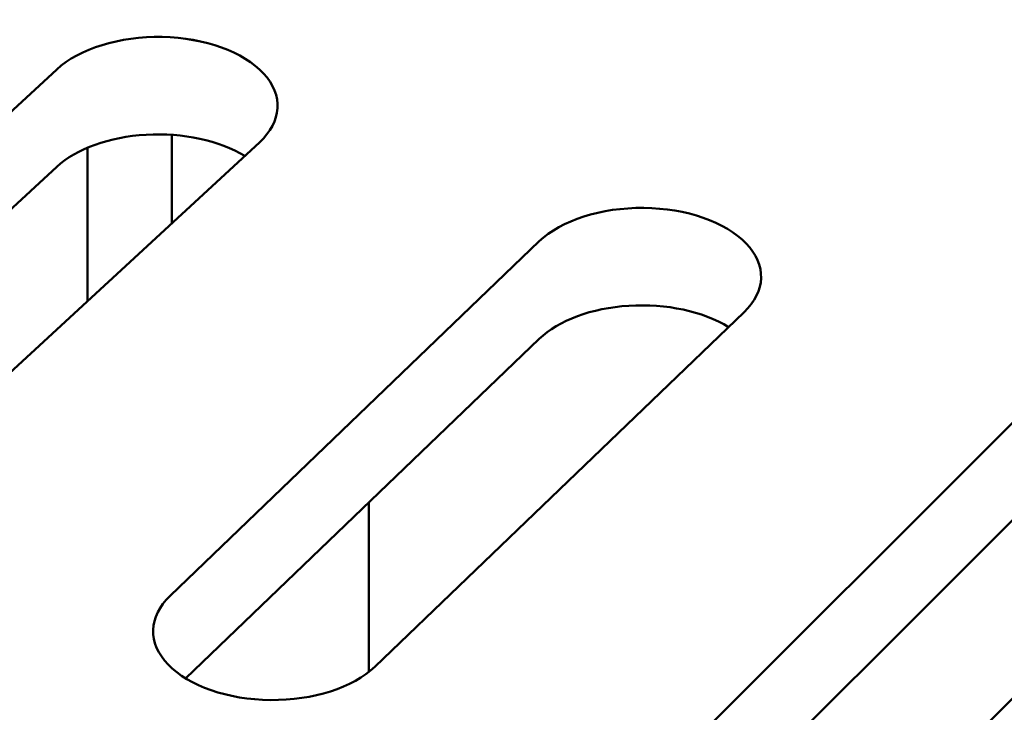
# Model space of a CAD drawing. Units: centimetres. Extents: x -116 to 62, y -44 to 44.
# Drawn here: x -91 to -90, y 9 to 10 of the extents above; entities that cross this region are included whole.
import ezdxf

# ---------------------------------------------------------------- set-up
doc = ezdxf.new("R2010")
doc.units = ezdxf.units.CM
doc.header["$MEASUREMENT"] = 0
doc.layers.add('layer 1', color=7, linetype='Continuous')

msp = doc.modelspace()

# ---------------------------------------------------------------- linework, layer by layer
at = {"layer": 'layer 1', "color": 250, "lineweight": 50}
for points in [[(-115.5029, 22.78629), (-111.17209, 13.12935), (-98.1104, 5.58818), (-81.3841, 3.08778)], [(-115.5029, 22.78629), (-111.17209, 13.12935), (-98.1104, 5.58818), (-81.3841, 3.08778)], [(-115.5029, 22.78629), (-111.17209, 13.12935), (-98.1104, 5.58818), (-81.3841, 3.08778)], [(-115.5029, 22.78629), (-111.17209, 13.12935), (-98.1104, 5.58818), (-81.3841, 3.08778)], [(-115.5029, 22.78629), (-111.17209, 13.12935), (-98.1104, 5.58818), (-81.3841, 3.08778)], [(-115.5029, 22.78629), (-111.17209, 13.12935), (-98.1104, 5.58818), (-81.3841, 3.08778)], [(-115.5029, 22.78629), (-111.17209, 13.12935), (-98.1104, 5.58818), (-81.3841, 3.08778)], [(-115.5029, 22.78629), (-111.17209, 13.12935), (-98.1104, 5.58818), (-81.3841, 3.08778)], [(-115.5029, 22.78629), (-111.17209, 13.12935), (-98.1104, 5.58818), (-81.3841, 3.08778)], [(-115.5029, 22.78629), (-111.17209, 13.12935), (-98.1104, 5.58818), (-81.3841, 3.08778)], [(-115.5029, 22.78629), (-111.17209, 13.12935), (-98.1104, 5.58818), (-81.3841, 3.08778)], [(-115.5029, 22.78629), (-111.17209, 13.12935), (-98.1104, 5.58818), (-81.3841, 3.08778)], [(-115.5029, 22.78629), (-111.17209, 13.12935), (-98.1104, 5.58818), (-81.3841, 3.08778)], [(-115.5029, 22.78629), (-111.17209, 13.12935), (-98.1104, 5.58818), (-81.3841, 3.08778)], [(-115.5029, 22.78629), (-111.17209, 13.12935), (-98.1104, 5.58818), (-81.3841, 3.08778)], [(-115.5029, 22.78629), (-111.17209, 13.12935), (-98.1104, 5.58818), (-81.3841, 3.08778)], [(-115.5029, 22.78629), (-111.17209, 13.12935), (-98.1104, 5.58818), (-81.3841, 3.08778)], [(-115.5029, 22.78629), (-111.17209, 13.12935), (-98.1104, 5.58818), (-81.3841, 3.08778)], [(-115.5029, 22.78629), (-111.17209, 13.12935), (-98.1104, 5.58818), (-81.3841, 3.08778)], [(-115.5029, 22.78629), (-111.17209, 13.12935), (-98.1104, 5.58818), (-81.3841, 3.08778)], [(-115.5029, 22.78629), (-111.17209, 13.12935), (-98.1104, 5.58818), (-81.3841, 3.08778)], [(-115.5029, 22.66381), (-111.17209, 13.00688), (-98.1104, 5.46571), (-81.3841, 2.96531)], [(-115.5029, 22.66381), (-111.17209, 13.00688), (-98.1104, 5.46571), (-81.3841, 2.96531)], [(-115.5029, 22.66381), (-111.17209, 13.00688), (-98.1104, 5.46571), (-81.3841, 2.96531)], [(-115.5029, 22.66381), (-111.17209, 13.00688), (-98.1104, 5.46571), (-81.3841, 2.96531)], [(-115.5029, 22.66381), (-111.17209, 13.00688), (-98.1104, 5.46571), (-81.3841, 2.96531)], [(-115.5029, 22.66381), (-111.17209, 13.00688), (-98.1104, 5.46571), (-81.3841, 2.96531)], [(-115.5029, 22.66381), (-111.17209, 13.00687), (-98.1104, 5.46571), (-81.3841, 2.96531)], [(-115.5029, 22.66381), (-111.17209, 13.00687), (-98.1104, 5.46571), (-81.3841, 2.96531)], [(-115.5029, 22.66381), (-111.17209, 13.00687), (-98.1104, 5.46571), (-81.3841, 2.96531)], [(-115.5029, 22.66381), (-111.17209, 13.00687), (-98.1104, 5.46571), (-81.3841, 2.96531)], [(-115.5029, 22.66381), (-111.17209, 13.00687), (-98.1104, 5.46571), (-81.3841, 2.96531)], [(-115.5029, 22.66381), (-111.17209, 13.00687), (-98.1104, 5.46571), (-81.3841, 2.96531)], [(-115.5029, 22.66381), (-111.17209, 13.00687), (-98.1104, 5.46571), (-81.3841, 2.96531)], [(-115.5029, 22.66381), (-111.17209, 13.00687), (-98.1104, 5.46571), (-81.3841, 2.96531)], [(-115.5029, 22.66381), (-111.17209, 13.00687), (-98.1104, 5.46571), (-81.3841, 2.96531)], [(-115.5029, 22.66381), (-111.17209, 13.00687), (-98.1104, 5.46571), (-81.3841, 2.96531)], [(-115.5029, 22.66381), (-111.17209, 13.00687), (-98.1104, 5.46571), (-81.3841, 2.96531)], [(-115.5029, 22.66381), (-111.17209, 13.00687), (-98.1104, 5.46571), (-81.3841, 2.96531)], [(-115.5029, 22.66381), (-111.17209, 13.00687), (-98.1104, 5.46571), (-81.3841, 2.96531)], [(-115.5029, 22.66381), (-111.17209, 13.00687), (-98.1104, 5.46571), (-81.3841, 2.96531)], [(-115.5029, 22.66381), (-111.17209, 13.00687), (-98.1104, 5.46571), (-81.3841, 2.96531)], [(-115.34378, 22.31828), (-110.91207, 12.94131), (-98.22396, 5.61583), (-81.98258, 3.05718)], [(-115.34378, 22.31828), (-110.91207, 12.94131), (-98.22396, 5.61583), (-81.98258, 3.05718)], [(-115.34378, 22.31828), (-110.91207, 12.94131), (-98.22396, 5.61583), (-81.98258, 3.05718)], [(-115.34378, 22.31828), (-110.91207, 12.94131), (-98.22396, 5.61583), (-81.98258, 3.05718)], [(-115.34378, 22.31828), (-110.91207, 12.94131), (-98.22396, 5.61583), (-81.98258, 3.05718)], [(-115.34378, 22.31828), (-110.91207, 12.94131), (-98.22396, 5.61583), (-81.98258, 3.05718)], [(-115.34378, 22.31828), (-110.91207, 12.94131), (-98.22396, 5.61583), (-81.98258, 3.05718)], [(-115.34378, 22.31828), (-110.91207, 12.94131), (-98.22396, 5.61583), (-81.98258, 3.05718)], [(-115.34378, 22.31828), (-110.91207, 12.94131), (-98.22396, 5.61583), (-81.98258, 3.05718)], [(-115.34378, 22.31828), (-110.91207, 12.94131), (-98.22396, 5.61583), (-81.98258, 3.05718)], [(-115.34378, 22.31828), (-110.91207, 12.94131), (-98.22396, 5.61583), (-81.98258, 3.05718)], [(-115.34378, 22.31828), (-110.91207, 12.94131), (-98.22396, 5.61583), (-81.98258, 3.05718)], [(-115.34378, 22.31828), (-110.91207, 12.94131), (-98.22396, 5.61583), (-81.98258, 3.05718)], [(-115.34378, 22.31828), (-110.91207, 12.94131), (-98.22396, 5.61583), (-81.98258, 3.05718)], [(-115.34378, 22.31828), (-110.91207, 12.94131), (-98.22396, 5.61583), (-81.98258, 3.05718)], [(-115.34378, 22.31828), (-110.91207, 12.94131), (-98.22396, 5.61583), (-81.98258, 3.05718)], [(-115.34378, 22.31828), (-110.91207, 12.94131), (-98.22396, 5.61583), (-81.98258, 3.05718)], [(-115.34378, 22.31828), (-110.91207, 12.94131), (-98.22396, 5.61583), (-81.98258, 3.05718)], [(-115.34378, 22.31827), (-110.91207, 12.94131), (-98.22396, 5.61583), (-81.98258, 3.05718)], [(-115.34378, 22.31827), (-110.91207, 12.94131), (-98.22396, 5.61583), (-81.98258, 3.05718)], [(-115.34378, 22.31827), (-110.91207, 12.94131), (-98.22396, 5.61583), (-81.98258, 3.05718)], [(-115.34378, 21.66508), (-110.91207, 12.28811), (-98.22396, 4.96263), (-81.98258, 2.40398)], [(-115.34378, 21.66508), (-110.91207, 12.28811), (-98.22396, 4.96263), (-81.98258, 2.40398)], [(-115.34378, 21.66508), (-110.91207, 12.28811), (-98.22396, 4.96263), (-81.98258, 2.40398)], [(-115.34378, 21.66508), (-110.91207, 12.28811), (-98.22396, 4.96263), (-81.98258, 2.40398)], [(-115.34378, 21.66508), (-110.91207, 12.28811), (-98.22396, 4.96263), (-81.98258, 2.40398)], [(-115.34378, 21.66508), (-110.91207, 12.28811), (-98.22396, 4.96263), (-81.98258, 2.40398)], [(-115.34378, 21.66508), (-110.91207, 12.28811), (-98.22396, 4.96263), (-81.98258, 2.40398)], [(-115.34378, 21.66508), (-110.91207, 12.28811), (-98.22396, 4.96263), (-81.98258, 2.40398)], [(-115.34378, 21.66508), (-110.91207, 12.28811), (-98.22396, 4.96263), (-81.98258, 2.40398)], [(-115.34378, 21.66508), (-110.91207, 12.28811), (-98.22396, 4.96263), (-81.98258, 2.40398)], [(-115.34378, 21.66508), (-110.91207, 12.28811), (-98.22396, 4.96263), (-81.98258, 2.40398)], [(-115.34378, 21.66508), (-110.91207, 12.28811), (-98.22396, 4.96263), (-81.98258, 2.40398)], [(-115.34378, 21.66508), (-110.91207, 12.28811), (-98.22396, 4.96263), (-81.98258, 2.40398)], [(-115.34378, 21.66508), (-110.91207, 12.28811), (-98.22396, 4.96263), (-81.98258, 2.40398)], [(-115.34378, 21.66508), (-110.91207, 12.28811), (-98.22396, 4.96263), (-81.98258, 2.40398)], [(-115.34378, 21.66508), (-110.91207, 12.28811), (-98.22396, 4.96263), (-81.98258, 2.40398)], [(-115.34378, 21.66508), (-110.91207, 12.28811), (-98.22396, 4.96263), (-81.98258, 2.40398)], [(-115.34378, 21.66508), (-110.91207, 12.28811), (-98.22396, 4.96263), (-81.98258, 2.40398)], [(-115.34378, 21.66508), (-110.91207, 12.28811), (-98.22396, 4.96263), (-81.98258, 2.40398)], [(-115.34378, 21.66508), (-110.91207, 12.28811), (-98.22396, 4.96263), (-81.98258, 2.40398)], [(-115.34378, 21.66508), (-110.91207, 12.28811), (-98.22396, 4.96263), (-81.98258, 2.40398)], [(-79.11728, 4.5766), (-79.11728, 4.5766), (-90.64673, 11.23313), (-90.64673, 11.23313)], [(-91.08299, 9.77494), (-91.08299, 9.77494), (-91.08299, 9.77493), (-91.08299, 9.77493)], [(-91.69236, 9.29362), (-91.69236, 9.29362), (-91.21543, 9.73428), (-91.21543, 9.73428)], [(-91.21543, 9.73428), (-91.21543, 9.73428), (-91.21543, 9.73428), (-91.21543, 9.73428)], [(-91.21543, 9.73428), (-91.21543, 9.73428), (-91.21543, 9.73428), (-91.21543, 9.73428)], [(-90.95578, 9.72904), (-90.95578, 9.72904), (-90.95578, 9.72904), (-90.95578, 9.72904)], [(-91.10324, 9.65208), (-91.10324, 9.65208), (-91.10324, 9.65208), (-91.10324, 9.65208)], [(-91.07099, 9.65192), (-91.07099, 9.65192), (-91.07099, 9.65192), (-91.07099, 9.65192)], [(-91.07099, 9.65192), (-91.07099, 9.65192), (-91.07099, 9.54088), (-91.07099, 9.54088)], [(-90.96102, 9.64249), (-90.96102, 9.64249), (-91.43794, 9.20183), (-91.43794, 9.20183)], [(-91.17706, 9.63568), (-91.17706, 9.63568), (-91.17706, 9.63568), (-91.17706, 9.63568)], [(-91.17706, 9.63568), (-91.17706, 9.63568), (-91.17706, 9.4429), (-91.17706, 9.4429)], [(-90.96102, 9.64249), (-90.96102, 9.64249), (-90.96102, 9.64249), (-90.96102, 9.64249)], [(-90.96102, 9.64249), (-90.96102, 9.64249), (-90.96102, 9.64249), (-90.96102, 9.64249)], [(-90.9794, 9.62551), (-90.9794, 9.62551), (-90.9794, 9.62551), (-90.9794, 9.62551)], [(-91.67397, 9.18813), (-91.67397, 9.18813), (-91.21543, 9.6118), (-91.21543, 9.6118)], [(-91.21543, 9.6118), (-91.21543, 9.6118), (-91.21543, 9.6118), (-91.21543, 9.6118)], [(-91.21543, 9.6118), (-91.21543, 9.6118), (-91.21543, 9.6118), (-91.21543, 9.6118)], [(-90.47834, 9.56012), (-90.47834, 9.56012), (-90.47834, 9.56012), (-90.47834, 9.56012)], [(-91.07307, 9.07274), (-91.07307, 9.07274), (-90.60953, 9.51814), (-90.60953, 9.51814)], [(-90.60953, 9.51814), (-90.60953, 9.51814), (-90.60953, 9.51814), (-90.60953, 9.51814)], [(-90.60953, 9.51814), (-90.60953, 9.51814), (-90.60953, 9.51814), (-90.60953, 9.51814)], [(-90.34976, 9.51552), (-90.34976, 9.51552), (-90.34976, 9.51552), (-90.34976, 9.51552)], [(-90.49695, 9.43717), (-90.49695, 9.43717), (-90.49695, 9.43717), (-90.49695, 9.43717)], [(-90.35238, 9.42893), (-90.35238, 9.42893), (-90.81592, 8.98353), (-90.81592, 8.98353)], [(-90.35238, 9.42893), (-90.35238, 9.42893), (-90.35238, 9.42893), (-90.35238, 9.42893)], [(-90.35238, 9.42893), (-90.35238, 9.42893), (-90.35238, 9.42893), (-90.35238, 9.42893)], [(-90.37169, 9.41039), (-90.37169, 9.41039), (-90.37169, 9.41039), (-90.37169, 9.41039)], [(-91.05376, 8.96881), (-91.05376, 8.96881), (-90.60953, 9.39566), (-90.60953, 9.39566)], [(-90.60953, 9.39566), (-90.60953, 9.39566), (-90.60953, 9.39566), (-90.60953, 9.39566)], [(-90.60953, 9.39566), (-90.60953, 9.39566), (-90.60953, 9.39566), (-90.60953, 9.39566)], [(-90.44719, 8.85814), (-90.44719, 8.85814), (-89.99719, 9.30814), (-89.99719, 9.30814)], [(-89.73738, 9.22153), (-89.73738, 9.22153), (-90.18738, 8.77153), (-90.18738, 8.77153)], [(-90.82351, 9.19009), (-90.82351, 9.19009), (-90.82351, 9.19009), (-90.82351, 9.19009)], [(-90.82351, 8.97696), (-90.82351, 8.97696), (-90.82351, 9.19009), (-90.82351, 9.19009)], [(-90.42704, 8.75581), (-90.42704, 8.75581), (-89.99719, 9.18566), (-89.99719, 9.18566)], [(-91.07307, 9.07274), (-91.07307, 9.07274), (-91.07307, 9.07274), (-91.07307, 9.07274)], [(-91.07568, 8.98615), (-91.07568, 8.98615), (-91.07568, 8.98615), (-91.07568, 8.98615)], [(-90.81592, 8.98353), (-90.81592, 8.98353), (-90.81592, 8.98353), (-90.81592, 8.98353)], [(-90.94711, 8.94155), (-90.94711, 8.94155), (-90.94711, 8.94155), (-90.94711, 8.94155)]]:
    msp.add_open_spline(points, degree=3, dxfattribs=at)
for points, knots in [([(-90.96102, 9.64249), (-90.93262, 9.66873), (-90.93062, 9.70173), (-90.95578, 9.72904), (-90.95578, 9.72904), (-90.98094, 9.75636), (-91.02943, 9.77386), (-91.08299, 9.77494), (-91.08299, 9.77494), (-91.13655, 9.77602), (-91.18703, 9.76052), (-91.21543, 9.73428)], [0, 0, 0, 0, 0.25, 0.25, 0.25, 0.25, 0.5, 0.5, 0.5, 0.5, 1, 1, 1, 1]), ([(-90.96102, 9.64249), (-90.93262, 9.66873), (-90.93062, 9.70172), (-90.95578, 9.72904), (-90.95578, 9.72904), (-90.98094, 9.75636), (-91.02943, 9.77386), (-91.08299, 9.77494), (-91.08299, 9.77494), (-91.13655, 9.77602), (-91.18703, 9.76052), (-91.21543, 9.73428)], [0, 0, 0, 0, 0.25, 0.25, 0.25, 0.25, 0.5, 0.5, 0.5, 0.5, 1, 1, 1, 1]), ([(-90.96102, 9.64249), (-90.93262, 9.66873), (-90.93062, 9.70172), (-90.95578, 9.72904), (-90.95578, 9.72904), (-90.98094, 9.75636), (-91.02943, 9.77386), (-91.08299, 9.77494), (-91.08299, 9.77494), (-91.13655, 9.77602), (-91.18703, 9.76052), (-91.21543, 9.73428)], [0, 0, 0, 0, 0.25, 0.25, 0.25, 0.25, 0.5, 0.5, 0.5, 0.5, 1, 1, 1, 1]), ([(-90.96102, 9.64249), (-90.93262, 9.66873), (-90.93062, 9.70172), (-90.95578, 9.72904), (-90.95578, 9.72904), (-90.98094, 9.75636), (-91.02943, 9.77386), (-91.08299, 9.77494), (-91.08299, 9.77494), (-91.13655, 9.77602), (-91.18703, 9.76052), (-91.21543, 9.73428)], [0, 0, 0, 0, 0.25, 0.25, 0.25, 0.25, 0.5, 0.5, 0.5, 0.5, 1, 1, 1, 1]), ([(-90.96102, 9.64249), (-90.93262, 9.66873), (-90.93062, 9.70172), (-90.95578, 9.72904), (-90.95578, 9.72904), (-90.98094, 9.75636), (-91.02943, 9.77386), (-91.08299, 9.77494), (-91.08299, 9.77494), (-91.13655, 9.77602), (-91.18703, 9.76052), (-91.21543, 9.73428)], [0, 0, 0, 0, 0.25, 0.25, 0.25, 0.25, 0.5, 0.5, 0.5, 0.5, 1, 1, 1, 1]), ([(-90.96102, 9.64249), (-90.93262, 9.66873), (-90.93062, 9.70172), (-90.95578, 9.72904), (-90.95578, 9.72904), (-90.98094, 9.75636), (-91.02943, 9.77386), (-91.08299, 9.77494), (-91.08299, 9.77494), (-91.13655, 9.77602), (-91.18703, 9.76052), (-91.21543, 9.73428)], [0, 0, 0, 0, 0.25, 0.25, 0.25, 0.25, 0.5, 0.5, 0.5, 0.5, 1, 1, 1, 1]), ([(-90.96102, 9.64249), (-90.93262, 9.66873), (-90.93062, 9.70172), (-90.95578, 9.72904), (-90.95578, 9.72904), (-90.98094, 9.75636), (-91.02943, 9.77386), (-91.08299, 9.77494), (-91.08299, 9.77494), (-91.13655, 9.77601), (-91.18703, 9.76052), (-91.21543, 9.73428)], [0, 0, 0, 0, 0.25, 0.25, 0.25, 0.25, 0.5, 0.5, 0.5, 0.5, 1, 1, 1, 1]), ([(-90.96102, 9.64249), (-90.93262, 9.66873), (-90.93062, 9.70172), (-90.95578, 9.72904), (-90.95578, 9.72904), (-90.98094, 9.75636), (-91.02943, 9.77386), (-91.08299, 9.77494), (-91.08299, 9.77494), (-91.13655, 9.77601), (-91.18703, 9.76052), (-91.21543, 9.73428)], [0, 0, 0, 0, 0.25, 0.25, 0.25, 0.25, 0.5, 0.5, 0.5, 0.5, 1, 1, 1, 1]), ([(-90.96102, 9.64249), (-90.93262, 9.66873), (-90.93062, 9.70172), (-90.95578, 9.72904), (-90.95578, 9.72904), (-90.98094, 9.75636), (-91.02943, 9.77386), (-91.08299, 9.77493), (-91.08299, 9.77493), (-91.13655, 9.77601), (-91.18703, 9.76052), (-91.21543, 9.73428)], [0, 0, 0, 0, 0.25, 0.25, 0.25, 0.25, 0.5, 0.5, 0.5, 0.5, 1, 1, 1, 1]), ([(-90.96102, 9.64249), (-90.93262, 9.66873), (-90.93062, 9.70172), (-90.95578, 9.72904), (-90.95578, 9.72904), (-90.98094, 9.75636), (-91.02943, 9.77385), (-91.08299, 9.77493), (-91.08299, 9.77493), (-91.13655, 9.77601), (-91.18703, 9.76052), (-91.21543, 9.73428)], [0, 0, 0, 0, 0.25, 0.25, 0.25, 0.25, 0.5, 0.5, 0.5, 0.5, 1, 1, 1, 1]), ([(-90.96102, 9.64249), (-90.93262, 9.66873), (-90.93062, 9.70172), (-90.95578, 9.72904), (-90.95578, 9.72904), (-90.98094, 9.75636), (-91.02943, 9.77385), (-91.08299, 9.77493), (-91.08299, 9.77493), (-91.13655, 9.77601), (-91.18703, 9.76052), (-91.21543, 9.73428)], [0, 0, 0, 0, 0.25, 0.25, 0.25, 0.25, 0.5, 0.5, 0.5, 0.5, 1, 1, 1, 1]), ([(-90.96102, 9.64249), (-90.93262, 9.66873), (-90.93062, 9.70172), (-90.95578, 9.72904), (-90.95578, 9.72904), (-90.98094, 9.75636), (-91.02943, 9.77385), (-91.08299, 9.77493), (-91.08299, 9.77493), (-91.13655, 9.77601), (-91.18703, 9.76052), (-91.21543, 9.73428)], [0, 0, 0, 0, 0.25, 0.25, 0.25, 0.25, 0.5, 0.5, 0.5, 0.5, 1, 1, 1, 1]), ([(-90.96102, 9.64249), (-90.93262, 9.66873), (-90.93062, 9.70172), (-90.95578, 9.72904), (-90.95578, 9.72904), (-90.98094, 9.75636), (-91.02943, 9.77385), (-91.08299, 9.77493), (-91.08299, 9.77493), (-91.13655, 9.77601), (-91.18703, 9.76052), (-91.21543, 9.73428)], [0, 0, 0, 0, 0.25, 0.25, 0.25, 0.25, 0.5, 0.5, 0.5, 0.5, 1, 1, 1, 1]), ([(-90.96102, 9.64249), (-90.93262, 9.66873), (-90.93062, 9.70172), (-90.95578, 9.72904), (-90.95578, 9.72904), (-90.98094, 9.75636), (-91.02943, 9.77385), (-91.08299, 9.77493), (-91.08299, 9.77493), (-91.13655, 9.77601), (-91.18703, 9.76052), (-91.21543, 9.73428)], [0, 0, 0, 0, 0.25, 0.25, 0.25, 0.25, 0.5, 0.5, 0.5, 0.5, 1, 1, 1, 1]), ([(-90.96102, 9.64249), (-90.93262, 9.66873), (-90.93062, 9.70172), (-90.95578, 9.72904), (-90.95578, 9.72904), (-90.98094, 9.75636), (-91.02943, 9.77385), (-91.08299, 9.77493), (-91.08299, 9.77493), (-91.13655, 9.77601), (-91.18703, 9.76052), (-91.21543, 9.73428)], [0, 0, 0, 0, 0.25, 0.25, 0.25, 0.25, 0.5, 0.5, 0.5, 0.5, 1, 1, 1, 1]), ([(-90.96102, 9.64249), (-90.93262, 9.66873), (-90.93062, 9.70172), (-90.95578, 9.72904), (-90.95578, 9.72904), (-90.98094, 9.75636), (-91.02943, 9.77385), (-91.08299, 9.77493), (-91.08299, 9.77493), (-91.13655, 9.77601), (-91.18703, 9.76052), (-91.21543, 9.73428)], [0, 0, 0, 0, 0.25, 0.25, 0.25, 0.25, 0.5, 0.5, 0.5, 0.5, 1, 1, 1, 1]), ([(-90.96102, 9.64249), (-90.93262, 9.66873), (-90.93062, 9.70172), (-90.95578, 9.72904), (-90.95578, 9.72904), (-90.98094, 9.75636), (-91.02943, 9.77385), (-91.08299, 9.77493), (-91.08299, 9.77493), (-91.13655, 9.77601), (-91.18703, 9.76052), (-91.21543, 9.73428)], [0, 0, 0, 0, 0.25, 0.25, 0.25, 0.25, 0.5, 0.5, 0.5, 0.5, 1, 1, 1, 1]), ([(-90.96102, 9.64249), (-90.93262, 9.66873), (-90.93062, 9.70172), (-90.95578, 9.72904), (-90.95578, 9.72904), (-90.98094, 9.75636), (-91.02943, 9.77385), (-91.08299, 9.77493), (-91.08299, 9.77493), (-91.13655, 9.77601), (-91.18703, 9.76052), (-91.21543, 9.73428)], [0, 0, 0, 0, 0.25, 0.25, 0.25, 0.25, 0.5, 0.5, 0.5, 0.5, 1, 1, 1, 1]), ([(-90.96102, 9.64249), (-90.93262, 9.66873), (-90.93062, 9.70172), (-90.95578, 9.72904), (-90.95578, 9.72904), (-90.98094, 9.75636), (-91.02943, 9.77385), (-91.08299, 9.77493), (-91.08299, 9.77493), (-91.13655, 9.77601), (-91.18703, 9.76051), (-91.21543, 9.73428)], [0, 0, 0, 0, 0.25, 0.25, 0.25, 0.25, 0.5, 0.5, 0.5, 0.5, 1, 1, 1, 1]), ([(-90.96102, 9.64249), (-90.93262, 9.66873), (-90.93062, 9.70172), (-90.95578, 9.72904), (-90.95578, 9.72904), (-90.98094, 9.75636), (-91.02943, 9.77385), (-91.08299, 9.77493), (-91.08299, 9.77493), (-91.13655, 9.77601), (-91.18703, 9.76051), (-91.21543, 9.73428)], [0, 0, 0, 0, 0.25, 0.25, 0.25, 0.25, 0.5, 0.5, 0.5, 0.5, 1, 1, 1, 1]), ([(-90.96102, 9.64249), (-90.93262, 9.66873), (-90.93062, 9.70172), (-90.95578, 9.72904), (-90.95578, 9.72904), (-90.98094, 9.75636), (-91.02943, 9.77385), (-91.08299, 9.77493), (-91.08299, 9.77493), (-91.13655, 9.77601), (-91.18703, 9.76051), (-91.21543, 9.73428)], [0, 0, 0, 0, 0.25, 0.25, 0.25, 0.25, 0.5, 0.5, 0.5, 0.5, 1, 1, 1, 1]), ([(-90.9794, 9.62551), (-91.01134, 9.64495), (-91.05706, 9.65476), (-91.10324, 9.65208), (-91.10324, 9.65208), (-91.14941, 9.6494), (-91.19084, 9.63453), (-91.21543, 9.6118)], [0, 0, 0, 0, 0.3333333, 0.3333333, 0.3333333, 0.3333333, 1, 1, 1, 1]), ([(-90.9794, 9.62551), (-91.01134, 9.64495), (-91.05706, 9.65476), (-91.10324, 9.65208), (-91.10324, 9.65208), (-91.14941, 9.6494), (-91.19084, 9.63453), (-91.21543, 9.6118)], [0, 0, 0, 0, 0.3333333, 0.3333333, 0.3333333, 0.3333333, 1, 1, 1, 1]), ([(-90.9794, 9.62551), (-91.01134, 9.64495), (-91.05706, 9.65476), (-91.10324, 9.65208), (-91.10324, 9.65208), (-91.14941, 9.6494), (-91.19084, 9.63453), (-91.21543, 9.6118)], [0, 0, 0, 0, 0.3333333, 0.3333333, 0.3333333, 0.3333333, 1, 1, 1, 1]), ([(-90.9794, 9.62551), (-91.01134, 9.64495), (-91.05706, 9.65476), (-91.10324, 9.65208), (-91.10324, 9.65208), (-91.14941, 9.6494), (-91.19084, 9.63453), (-91.21543, 9.6118)], [0, 0, 0, 0, 0.3333333, 0.3333333, 0.3333333, 0.3333333, 1, 1, 1, 1]), ([(-90.9794, 9.62551), (-91.01134, 9.64495), (-91.05706, 9.65476), (-91.10324, 9.65208), (-91.10324, 9.65208), (-91.14941, 9.6494), (-91.19084, 9.63453), (-91.21543, 9.6118)], [0, 0, 0, 0, 0.3333333, 0.3333333, 0.3333333, 0.3333333, 1, 1, 1, 1]), ([(-90.9794, 9.62551), (-91.01134, 9.64495), (-91.05706, 9.65476), (-91.10324, 9.65208), (-91.10324, 9.65208), (-91.14941, 9.6494), (-91.19084, 9.63453), (-91.21543, 9.6118)], [0, 0, 0, 0, 0.3333333, 0.3333333, 0.3333333, 0.3333333, 1, 1, 1, 1]), ([(-90.9794, 9.62551), (-91.01134, 9.64495), (-91.05706, 9.65476), (-91.10324, 9.65208), (-91.10324, 9.65208), (-91.14941, 9.6494), (-91.19084, 9.63453), (-91.21543, 9.6118)], [0, 0, 0, 0, 0.3333333, 0.3333333, 0.3333333, 0.3333333, 1, 1, 1, 1]), ([(-90.9794, 9.62551), (-91.01134, 9.64495), (-91.05706, 9.65476), (-91.10324, 9.65208), (-91.10324, 9.65208), (-91.14941, 9.6494), (-91.19084, 9.63453), (-91.21543, 9.6118)], [0, 0, 0, 0, 0.3333333, 0.3333333, 0.3333333, 0.3333333, 1, 1, 1, 1]), ([(-90.9794, 9.62551), (-91.01134, 9.64495), (-91.05706, 9.65476), (-91.10324, 9.65208), (-91.10324, 9.65208), (-91.14941, 9.6494), (-91.19084, 9.63453), (-91.21543, 9.6118)], [0, 0, 0, 0, 0.3333333, 0.3333333, 0.3333333, 0.3333333, 1, 1, 1, 1]), ([(-90.9794, 9.62551), (-91.01134, 9.64495), (-91.05706, 9.65476), (-91.10324, 9.65208), (-91.10324, 9.65208), (-91.14941, 9.6494), (-91.19084, 9.63453), (-91.21543, 9.6118)], [0, 0, 0, 0, 0.3333333, 0.3333333, 0.3333333, 0.3333333, 1, 1, 1, 1]), ([(-90.9794, 9.62551), (-91.01134, 9.64495), (-91.05706, 9.65476), (-91.10324, 9.65208), (-91.10324, 9.65208), (-91.14941, 9.6494), (-91.19084, 9.63453), (-91.21543, 9.6118)], [0, 0, 0, 0, 0.3333333, 0.3333333, 0.3333333, 0.3333333, 1, 1, 1, 1]), ([(-90.9794, 9.62551), (-91.01134, 9.64495), (-91.05706, 9.65476), (-91.10324, 9.65208), (-91.10324, 9.65208), (-91.14941, 9.6494), (-91.19084, 9.63452), (-91.21543, 9.6118)], [0, 0, 0, 0, 0.3333333, 0.3333333, 0.3333333, 0.3333333, 1, 1, 1, 1]), ([(-90.9794, 9.62551), (-91.01134, 9.64495), (-91.05706, 9.65476), (-91.10324, 9.65208), (-91.10324, 9.65208), (-91.14941, 9.6494), (-91.19084, 9.63452), (-91.21543, 9.6118)], [0, 0, 0, 0, 0.3333333, 0.3333333, 0.3333333, 0.3333333, 1, 1, 1, 1]), ([(-90.9794, 9.62551), (-91.01134, 9.64495), (-91.05706, 9.65476), (-91.10324, 9.65208), (-91.10324, 9.65208), (-91.14941, 9.6494), (-91.19084, 9.63452), (-91.21543, 9.6118)], [0, 0, 0, 0, 0.3333333, 0.3333333, 0.3333333, 0.3333333, 1, 1, 1, 1]), ([(-90.9794, 9.62551), (-91.01134, 9.64495), (-91.05706, 9.65476), (-91.10324, 9.65208), (-91.10324, 9.65208), (-91.14941, 9.6494), (-91.19084, 9.63452), (-91.21543, 9.6118)], [0, 0, 0, 0, 0.3333333, 0.3333333, 0.3333333, 0.3333333, 1, 1, 1, 1]), ([(-90.9794, 9.62551), (-91.01134, 9.64495), (-91.05706, 9.65476), (-91.10324, 9.65208), (-91.10324, 9.65208), (-91.14941, 9.6494), (-91.19084, 9.63452), (-91.21543, 9.6118)], [0, 0, 0, 0, 0.3333333, 0.3333333, 0.3333333, 0.3333333, 1, 1, 1, 1]), ([(-90.9794, 9.62551), (-91.01134, 9.64495), (-91.05706, 9.65476), (-91.10324, 9.65208), (-91.10324, 9.65208), (-91.14941, 9.6494), (-91.19084, 9.63452), (-91.21543, 9.6118)], [0, 0, 0, 0, 0.3333333, 0.3333333, 0.3333333, 0.3333333, 1, 1, 1, 1]), ([(-90.9794, 9.62551), (-91.01134, 9.64495), (-91.05706, 9.65476), (-91.10324, 9.65208), (-91.10324, 9.65208), (-91.14941, 9.64939), (-91.19084, 9.63452), (-91.21543, 9.6118)], [0, 0, 0, 0, 0.3333333, 0.3333333, 0.3333333, 0.3333333, 1, 1, 1, 1]), ([(-90.9794, 9.62551), (-91.01134, 9.64495), (-91.05706, 9.65476), (-91.10324, 9.65208), (-91.10324, 9.65208), (-91.14941, 9.64939), (-91.19084, 9.63452), (-91.21543, 9.6118)], [0, 0, 0, 0, 0.3333333, 0.3333333, 0.3333333, 0.3333333, 1, 1, 1, 1]), ([(-90.9794, 9.62551), (-91.01134, 9.64495), (-91.05706, 9.65476), (-91.10324, 9.65208), (-91.10324, 9.65208), (-91.14941, 9.64939), (-91.19084, 9.63452), (-91.21543, 9.6118)], [0, 0, 0, 0, 0.3333333, 0.3333333, 0.3333333, 0.3333333, 1, 1, 1, 1]), ([(-90.9794, 9.62551), (-91.01134, 9.64495), (-91.05706, 9.65476), (-91.10324, 9.65208), (-91.10324, 9.65208), (-91.14941, 9.64939), (-91.19084, 9.63452), (-91.21543, 9.6118)], [0, 0, 0, 0, 0.3333333, 0.3333333, 0.3333333, 0.3333333, 1, 1, 1, 1]), ([(-90.35238, 9.42893), (-90.32478, 9.45545), (-90.32378, 9.48846), (-90.34976, 9.51552), (-90.34976, 9.51552), (-90.37574, 9.54258), (-90.42476, 9.55958), (-90.47834, 9.56012), (-90.47834, 9.56012), (-90.53192, 9.56066), (-90.58193, 9.54466), (-90.60953, 9.51814)], [0, 0, 0, 0, 0.25, 0.25, 0.25, 0.25, 0.5, 0.5, 0.5, 0.5, 1, 1, 1, 1]), ([(-90.35238, 9.42893), (-90.32478, 9.45545), (-90.32378, 9.48846), (-90.34976, 9.51552), (-90.34976, 9.51552), (-90.37574, 9.54258), (-90.42476, 9.55958), (-90.47834, 9.56012), (-90.47834, 9.56012), (-90.53192, 9.56066), (-90.58193, 9.54466), (-90.60953, 9.51814)], [0, 0, 0, 0, 0.25, 0.25, 0.25, 0.25, 0.5, 0.5, 0.5, 0.5, 1, 1, 1, 1]), ([(-90.35238, 9.42893), (-90.32478, 9.45545), (-90.32378, 9.48846), (-90.34976, 9.51552), (-90.34976, 9.51552), (-90.37574, 9.54258), (-90.42476, 9.55958), (-90.47834, 9.56012), (-90.47834, 9.56012), (-90.53192, 9.56066), (-90.58193, 9.54466), (-90.60953, 9.51814)], [0, 0, 0, 0, 0.25, 0.25, 0.25, 0.25, 0.5, 0.5, 0.5, 0.5, 1, 1, 1, 1]), ([(-90.35238, 9.42893), (-90.32478, 9.45545), (-90.32378, 9.48846), (-90.34976, 9.51552), (-90.34976, 9.51552), (-90.37574, 9.54258), (-90.42476, 9.55958), (-90.47834, 9.56012), (-90.47834, 9.56012), (-90.53192, 9.56066), (-90.58193, 9.54466), (-90.60953, 9.51814)], [0, 0, 0, 0, 0.25, 0.25, 0.25, 0.25, 0.5, 0.5, 0.5, 0.5, 1, 1, 1, 1]), ([(-90.35238, 9.42893), (-90.32478, 9.45545), (-90.32378, 9.48846), (-90.34976, 9.51552), (-90.34976, 9.51552), (-90.37574, 9.54258), (-90.42476, 9.55958), (-90.47834, 9.56012), (-90.47834, 9.56012), (-90.53192, 9.56066), (-90.58193, 9.54466), (-90.60953, 9.51814)], [0, 0, 0, 0, 0.25, 0.25, 0.25, 0.25, 0.5, 0.5, 0.5, 0.5, 1, 1, 1, 1]), ([(-90.35238, 9.42893), (-90.32478, 9.45545), (-90.32378, 9.48846), (-90.34976, 9.51552), (-90.34976, 9.51552), (-90.37574, 9.54258), (-90.42476, 9.55958), (-90.47834, 9.56012), (-90.47834, 9.56012), (-90.53192, 9.56066), (-90.58193, 9.54466), (-90.60953, 9.51814)], [0, 0, 0, 0, 0.25, 0.25, 0.25, 0.25, 0.5, 0.5, 0.5, 0.5, 1, 1, 1, 1]), ([(-90.35238, 9.42893), (-90.32478, 9.45545), (-90.32378, 9.48846), (-90.34976, 9.51552), (-90.34976, 9.51552), (-90.37574, 9.54258), (-90.42476, 9.55958), (-90.47834, 9.56012), (-90.47834, 9.56012), (-90.53192, 9.56066), (-90.58193, 9.54466), (-90.60953, 9.51814)], [0, 0, 0, 0, 0.25, 0.25, 0.25, 0.25, 0.5, 0.5, 0.5, 0.5, 1, 1, 1, 1]), ([(-90.35238, 9.42893), (-90.32478, 9.45545), (-90.32378, 9.48846), (-90.34976, 9.51552), (-90.34976, 9.51552), (-90.37574, 9.54258), (-90.42476, 9.55958), (-90.47834, 9.56012), (-90.47834, 9.56012), (-90.53192, 9.56066), (-90.58193, 9.54466), (-90.60953, 9.51814)], [0, 0, 0, 0, 0.25, 0.25, 0.25, 0.25, 0.5, 0.5, 0.5, 0.5, 1, 1, 1, 1]), ([(-90.35238, 9.42893), (-90.32478, 9.45545), (-90.32378, 9.48846), (-90.34976, 9.51552), (-90.34976, 9.51552), (-90.37574, 9.54258), (-90.42476, 9.55958), (-90.47834, 9.56012), (-90.47834, 9.56012), (-90.53192, 9.56066), (-90.58193, 9.54466), (-90.60953, 9.51814)], [0, 0, 0, 0, 0.25, 0.25, 0.25, 0.25, 0.5, 0.5, 0.5, 0.5, 1, 1, 1, 1]), ([(-90.35238, 9.42893), (-90.32478, 9.45545), (-90.32378, 9.48846), (-90.34976, 9.51552), (-90.34976, 9.51552), (-90.37574, 9.54258), (-90.42476, 9.55958), (-90.47834, 9.56012), (-90.47834, 9.56012), (-90.53192, 9.56066), (-90.58193, 9.54466), (-90.60953, 9.51814)], [0, 0, 0, 0, 0.25, 0.25, 0.25, 0.25, 0.5, 0.5, 0.5, 0.5, 1, 1, 1, 1]), ([(-90.35238, 9.42893), (-90.32478, 9.45545), (-90.32378, 9.48846), (-90.34976, 9.51552), (-90.34976, 9.51552), (-90.37574, 9.54258), (-90.42476, 9.55958), (-90.47834, 9.56012), (-90.47834, 9.56012), (-90.53192, 9.56066), (-90.58193, 9.54466), (-90.60953, 9.51814)], [0, 0, 0, 0, 0.25, 0.25, 0.25, 0.25, 0.5, 0.5, 0.5, 0.5, 1, 1, 1, 1]), ([(-90.35238, 9.42893), (-90.32478, 9.45545), (-90.32378, 9.48846), (-90.34976, 9.51552), (-90.34976, 9.51552), (-90.37574, 9.54258), (-90.42476, 9.55958), (-90.47834, 9.56012), (-90.47834, 9.56012), (-90.53192, 9.56066), (-90.58193, 9.54466), (-90.60953, 9.51814)], [0, 0, 0, 0, 0.25, 0.25, 0.25, 0.25, 0.5, 0.5, 0.5, 0.5, 1, 1, 1, 1]), ([(-90.35238, 9.42893), (-90.32478, 9.45545), (-90.32378, 9.48846), (-90.34976, 9.51552), (-90.34976, 9.51552), (-90.37574, 9.54258), (-90.42476, 9.55958), (-90.47834, 9.56012), (-90.47834, 9.56012), (-90.53192, 9.56066), (-90.58193, 9.54466), (-90.60953, 9.51814)], [0, 0, 0, 0, 0.25, 0.25, 0.25, 0.25, 0.5, 0.5, 0.5, 0.5, 1, 1, 1, 1]), ([(-90.35238, 9.42893), (-90.32478, 9.45545), (-90.32378, 9.48846), (-90.34976, 9.51552), (-90.34976, 9.51552), (-90.37574, 9.54258), (-90.42476, 9.55958), (-90.47834, 9.56012), (-90.47834, 9.56012), (-90.53192, 9.56066), (-90.58193, 9.54466), (-90.60953, 9.51814)], [0, 0, 0, 0, 0.25, 0.25, 0.25, 0.25, 0.5, 0.5, 0.5, 0.5, 1, 1, 1, 1]), ([(-90.35238, 9.42893), (-90.32478, 9.45545), (-90.32378, 9.48846), (-90.34976, 9.51552), (-90.34976, 9.51552), (-90.37574, 9.54258), (-90.42476, 9.55958), (-90.47834, 9.56012), (-90.47834, 9.56012), (-90.53192, 9.56066), (-90.58193, 9.54466), (-90.60953, 9.51814)], [0, 0, 0, 0, 0.25, 0.25, 0.25, 0.25, 0.5, 0.5, 0.5, 0.5, 1, 1, 1, 1]), ([(-90.35238, 9.42893), (-90.32478, 9.45545), (-90.32378, 9.48846), (-90.34976, 9.51552), (-90.34976, 9.51552), (-90.37574, 9.54258), (-90.42476, 9.55958), (-90.47834, 9.56012), (-90.47834, 9.56012), (-90.53192, 9.56066), (-90.58193, 9.54466), (-90.60953, 9.51814)], [0, 0, 0, 0, 0.25, 0.25, 0.25, 0.25, 0.5, 0.5, 0.5, 0.5, 1, 1, 1, 1]), ([(-90.35238, 9.42893), (-90.32478, 9.45545), (-90.32378, 9.48846), (-90.34976, 9.51552), (-90.34976, 9.51552), (-90.37574, 9.54258), (-90.42476, 9.55958), (-90.47834, 9.56012), (-90.47834, 9.56012), (-90.53192, 9.56066), (-90.58193, 9.54466), (-90.60953, 9.51814)], [0, 0, 0, 0, 0.25, 0.25, 0.25, 0.25, 0.5, 0.5, 0.5, 0.5, 1, 1, 1, 1]), ([(-90.35238, 9.42893), (-90.32478, 9.45545), (-90.32378, 9.48846), (-90.34976, 9.51552), (-90.34976, 9.51552), (-90.37574, 9.54258), (-90.42476, 9.55958), (-90.47834, 9.56012), (-90.47834, 9.56012), (-90.53192, 9.56066), (-90.58193, 9.54466), (-90.60953, 9.51814)], [0, 0, 0, 0, 0.25, 0.25, 0.25, 0.25, 0.5, 0.5, 0.5, 0.5, 1, 1, 1, 1]), ([(-90.35238, 9.42893), (-90.32478, 9.45545), (-90.32378, 9.48846), (-90.34976, 9.51552), (-90.34976, 9.51552), (-90.37574, 9.54258), (-90.42476, 9.55958), (-90.47834, 9.56012), (-90.47834, 9.56012), (-90.53192, 9.56066), (-90.58193, 9.54466), (-90.60953, 9.51814)], [0, 0, 0, 0, 0.25, 0.25, 0.25, 0.25, 0.5, 0.5, 0.5, 0.5, 1, 1, 1, 1]), ([(-90.35238, 9.42893), (-90.32478, 9.45545), (-90.32378, 9.48846), (-90.34976, 9.51552), (-90.34976, 9.51552), (-90.37574, 9.54258), (-90.42476, 9.55958), (-90.47834, 9.56012), (-90.47834, 9.56012), (-90.53192, 9.56066), (-90.58193, 9.54466), (-90.60953, 9.51814)], [0, 0, 0, 0, 0.25, 0.25, 0.25, 0.25, 0.5, 0.5, 0.5, 0.5, 1, 1, 1, 1]), ([(-90.35238, 9.42893), (-90.32478, 9.45545), (-90.32378, 9.48846), (-90.34976, 9.51552), (-90.34976, 9.51552), (-90.37574, 9.54258), (-90.42476, 9.55958), (-90.47834, 9.56012), (-90.47834, 9.56012), (-90.53192, 9.56066), (-90.58193, 9.54466), (-90.60953, 9.51814)], [0, 0, 0, 0, 0.25, 0.25, 0.25, 0.25, 0.5, 0.5, 0.5, 0.5, 1, 1, 1, 1]), ([(-90.37169, 9.41039), (-90.40387, 9.43015), (-90.45024, 9.44006), (-90.49695, 9.43717), (-90.49695, 9.43717), (-90.54367, 9.43428), (-90.58533, 9.41891), (-90.60953, 9.39566)], [0, 0, 0, 0, 0.3333333, 0.3333333, 0.3333333, 0.3333333, 1, 1, 1, 1]), ([(-90.37169, 9.41039), (-90.40387, 9.43015), (-90.45024, 9.44006), (-90.49695, 9.43717), (-90.49695, 9.43717), (-90.54367, 9.43428), (-90.58533, 9.41891), (-90.60953, 9.39566)], [0, 0, 0, 0, 0.3333333, 0.3333333, 0.3333333, 0.3333333, 1, 1, 1, 1]), ([(-90.37169, 9.41039), (-90.40387, 9.43015), (-90.45024, 9.44006), (-90.49695, 9.43717), (-90.49695, 9.43717), (-90.54367, 9.43428), (-90.58533, 9.41891), (-90.60953, 9.39566)], [0, 0, 0, 0, 0.3333333, 0.3333333, 0.3333333, 0.3333333, 1, 1, 1, 1]), ([(-90.37169, 9.41039), (-90.40387, 9.43015), (-90.45024, 9.44006), (-90.49695, 9.43717), (-90.49695, 9.43717), (-90.54367, 9.43428), (-90.58533, 9.41891), (-90.60953, 9.39566)], [0, 0, 0, 0, 0.3333333, 0.3333333, 0.3333333, 0.3333333, 1, 1, 1, 1]), ([(-90.37169, 9.41039), (-90.40387, 9.43015), (-90.45024, 9.44006), (-90.49695, 9.43717), (-90.49695, 9.43717), (-90.54367, 9.43428), (-90.58533, 9.41891), (-90.60953, 9.39566)], [0, 0, 0, 0, 0.3333333, 0.3333333, 0.3333333, 0.3333333, 1, 1, 1, 1]), ([(-90.37169, 9.41039), (-90.40387, 9.43015), (-90.45024, 9.44006), (-90.49695, 9.43717), (-90.49695, 9.43717), (-90.54367, 9.43428), (-90.58533, 9.41891), (-90.60953, 9.39566)], [0, 0, 0, 0, 0.3333333, 0.3333333, 0.3333333, 0.3333333, 1, 1, 1, 1]), ([(-90.37169, 9.41039), (-90.40387, 9.43015), (-90.45024, 9.44006), (-90.49695, 9.43717), (-90.49695, 9.43717), (-90.54367, 9.43428), (-90.58533, 9.41891), (-90.60953, 9.39566)], [0, 0, 0, 0, 0.3333333, 0.3333333, 0.3333333, 0.3333333, 1, 1, 1, 1]), ([(-90.37169, 9.41039), (-90.40387, 9.43015), (-90.45024, 9.44006), (-90.49695, 9.43717), (-90.49695, 9.43717), (-90.54367, 9.43428), (-90.58533, 9.41891), (-90.60953, 9.39566)], [0, 0, 0, 0, 0.3333333, 0.3333333, 0.3333333, 0.3333333, 1, 1, 1, 1]), ([(-90.37169, 9.41039), (-90.40387, 9.43015), (-90.45024, 9.44006), (-90.49695, 9.43717), (-90.49695, 9.43717), (-90.54367, 9.43428), (-90.58533, 9.41891), (-90.60953, 9.39566)], [0, 0, 0, 0, 0.3333333, 0.3333333, 0.3333333, 0.3333333, 1, 1, 1, 1]), ([(-90.37169, 9.41039), (-90.40387, 9.43015), (-90.45024, 9.44006), (-90.49695, 9.43717), (-90.49695, 9.43717), (-90.54367, 9.43428), (-90.58533, 9.41891), (-90.60953, 9.39566)], [0, 0, 0, 0, 0.3333333, 0.3333333, 0.3333333, 0.3333333, 1, 1, 1, 1]), ([(-90.37169, 9.41039), (-90.40387, 9.43015), (-90.45024, 9.44006), (-90.49695, 9.43717), (-90.49695, 9.43717), (-90.54367, 9.43428), (-90.58533, 9.41891), (-90.60953, 9.39566)], [0, 0, 0, 0, 0.3333333, 0.3333333, 0.3333333, 0.3333333, 1, 1, 1, 1]), ([(-90.37169, 9.41039), (-90.40387, 9.43015), (-90.45024, 9.44006), (-90.49695, 9.43717), (-90.49695, 9.43717), (-90.54367, 9.43428), (-90.58533, 9.41891), (-90.60953, 9.39566)], [0, 0, 0, 0, 0.3333333, 0.3333333, 0.3333333, 0.3333333, 1, 1, 1, 1]), ([(-90.37169, 9.41039), (-90.40387, 9.43015), (-90.45024, 9.44006), (-90.49695, 9.43717), (-90.49695, 9.43717), (-90.54367, 9.43428), (-90.58533, 9.41891), (-90.60953, 9.39566)], [0, 0, 0, 0, 0.3333333, 0.3333333, 0.3333333, 0.3333333, 1, 1, 1, 1]), ([(-90.37169, 9.41039), (-90.40387, 9.43015), (-90.45024, 9.44006), (-90.49695, 9.43717), (-90.49695, 9.43717), (-90.54367, 9.43428), (-90.58533, 9.41891), (-90.60953, 9.39566)], [0, 0, 0, 0, 0.3333333, 0.3333333, 0.3333333, 0.3333333, 1, 1, 1, 1]), ([(-90.37169, 9.41039), (-90.40387, 9.43015), (-90.45024, 9.44006), (-90.49695, 9.43717), (-90.49695, 9.43717), (-90.54367, 9.43428), (-90.58533, 9.41891), (-90.60953, 9.39566)], [0, 0, 0, 0, 0.3333333, 0.3333333, 0.3333333, 0.3333333, 1, 1, 1, 1]), ([(-90.37169, 9.41039), (-90.40387, 9.43015), (-90.45024, 9.44006), (-90.49695, 9.43717), (-90.49695, 9.43717), (-90.54367, 9.43427), (-90.58533, 9.41891), (-90.60953, 9.39566)], [0, 0, 0, 0, 0.3333333, 0.3333333, 0.3333333, 0.3333333, 1, 1, 1, 1]), ([(-90.37169, 9.41039), (-90.40387, 9.43015), (-90.45024, 9.44006), (-90.49695, 9.43717), (-90.49695, 9.43717), (-90.54367, 9.43427), (-90.58533, 9.41891), (-90.60953, 9.39566)], [0, 0, 0, 0, 0.3333333, 0.3333333, 0.3333333, 0.3333333, 1, 1, 1, 1]), ([(-90.37169, 9.41039), (-90.40387, 9.43015), (-90.45024, 9.44006), (-90.49695, 9.43717), (-90.49695, 9.43717), (-90.54367, 9.43427), (-90.58533, 9.41891), (-90.60953, 9.39566)], [0, 0, 0, 0, 0.3333333, 0.3333333, 0.3333333, 0.3333333, 1, 1, 1, 1]), ([(-90.37169, 9.41039), (-90.40387, 9.43015), (-90.45024, 9.44006), (-90.49695, 9.43717), (-90.49695, 9.43717), (-90.54367, 9.43427), (-90.58533, 9.41891), (-90.60953, 9.39566)], [0, 0, 0, 0, 0.3333333, 0.3333333, 0.3333333, 0.3333333, 1, 1, 1, 1]), ([(-90.37169, 9.41039), (-90.40387, 9.43015), (-90.45024, 9.44006), (-90.49695, 9.43717), (-90.49695, 9.43717), (-90.54367, 9.43427), (-90.58533, 9.41891), (-90.60953, 9.39566)], [0, 0, 0, 0, 0.3333333, 0.3333333, 0.3333333, 0.3333333, 1, 1, 1, 1]), ([(-90.37169, 9.41039), (-90.40387, 9.43015), (-90.45024, 9.44006), (-90.49695, 9.43717), (-90.49695, 9.43717), (-90.54367, 9.43427), (-90.58533, 9.41891), (-90.60953, 9.39566)], [0, 0, 0, 0, 0.3333333, 0.3333333, 0.3333333, 0.3333333, 1, 1, 1, 1]), ([(-91.07307, 9.07274), (-91.10067, 9.04622), (-91.10167, 9.01321), (-91.07568, 8.98615), (-91.07568, 8.98615), (-91.0497, 8.95909), (-91.00069, 8.94209), (-90.94711, 8.94155), (-90.94711, 8.94155), (-90.89353, 8.94101), (-90.84352, 8.95701), (-90.81592, 8.98353)], [0, 0, 0, 0, 0.25, 0.25, 0.25, 0.25, 0.5, 0.5, 0.5, 0.5, 1, 1, 1, 1]), ([(-91.07307, 9.07274), (-91.10067, 9.04622), (-91.10167, 9.01321), (-91.07568, 8.98615), (-91.07568, 8.98615), (-91.0497, 8.95909), (-91.00069, 8.94209), (-90.94711, 8.94155), (-90.94711, 8.94155), (-90.89353, 8.94101), (-90.84352, 8.95701), (-90.81592, 8.98353)], [0, 0, 0, 0, 0.25, 0.25, 0.25, 0.25, 0.5, 0.5, 0.5, 0.5, 1, 1, 1, 1]), ([(-91.07307, 9.07274), (-91.10067, 9.04622), (-91.10167, 9.01321), (-91.07568, 8.98615), (-91.07568, 8.98615), (-91.0497, 8.95909), (-91.00069, 8.94209), (-90.94711, 8.94155), (-90.94711, 8.94155), (-90.89353, 8.94101), (-90.84352, 8.95701), (-90.81592, 8.98353)], [0, 0, 0, 0, 0.25, 0.25, 0.25, 0.25, 0.5, 0.5, 0.5, 0.5, 1, 1, 1, 1]), ([(-91.07307, 9.07274), (-91.10067, 9.04622), (-91.10167, 9.01321), (-91.07568, 8.98615), (-91.07568, 8.98615), (-91.0497, 8.95909), (-91.00069, 8.94209), (-90.94711, 8.94155), (-90.94711, 8.94155), (-90.89353, 8.94101), (-90.84352, 8.95701), (-90.81592, 8.98353)], [0, 0, 0, 0, 0.25, 0.25, 0.25, 0.25, 0.5, 0.5, 0.5, 0.5, 1, 1, 1, 1]), ([(-91.07307, 9.07274), (-91.10067, 9.04622), (-91.10167, 9.01321), (-91.07568, 8.98615), (-91.07568, 8.98615), (-91.0497, 8.95909), (-91.00069, 8.94209), (-90.94711, 8.94155), (-90.94711, 8.94155), (-90.89353, 8.94101), (-90.84352, 8.95701), (-90.81592, 8.98353)], [0, 0, 0, 0, 0.25, 0.25, 0.25, 0.25, 0.5, 0.5, 0.5, 0.5, 1, 1, 1, 1]), ([(-91.07307, 9.07274), (-91.10067, 9.04622), (-91.10167, 9.01321), (-91.07568, 8.98615), (-91.07568, 8.98615), (-91.0497, 8.95909), (-91.00069, 8.94209), (-90.94711, 8.94155), (-90.94711, 8.94155), (-90.89353, 8.94101), (-90.84352, 8.95701), (-90.81592, 8.98353)], [0, 0, 0, 0, 0.25, 0.25, 0.25, 0.25, 0.5, 0.5, 0.5, 0.5, 1, 1, 1, 1]), ([(-91.07307, 9.07274), (-91.10067, 9.04622), (-91.10167, 9.01321), (-91.07568, 8.98615), (-91.07568, 8.98615), (-91.0497, 8.95909), (-91.00069, 8.94209), (-90.94711, 8.94155), (-90.94711, 8.94155), (-90.89353, 8.94101), (-90.84352, 8.95701), (-90.81592, 8.98353)], [0, 0, 0, 0, 0.25, 0.25, 0.25, 0.25, 0.5, 0.5, 0.5, 0.5, 1, 1, 1, 1]), ([(-91.07307, 9.07274), (-91.10067, 9.04622), (-91.10167, 9.01321), (-91.07568, 8.98615), (-91.07568, 8.98615), (-91.0497, 8.95909), (-91.00069, 8.94209), (-90.94711, 8.94155), (-90.94711, 8.94155), (-90.89353, 8.94101), (-90.84352, 8.95701), (-90.81592, 8.98353)], [0, 0, 0, 0, 0.25, 0.25, 0.25, 0.25, 0.5, 0.5, 0.5, 0.5, 1, 1, 1, 1]), ([(-91.07307, 9.07274), (-91.10067, 9.04622), (-91.10167, 9.01321), (-91.07568, 8.98615), (-91.07568, 8.98615), (-91.0497, 8.95909), (-91.00069, 8.94209), (-90.94711, 8.94155), (-90.94711, 8.94155), (-90.89353, 8.94101), (-90.84352, 8.95701), (-90.81592, 8.98353)], [0, 0, 0, 0, 0.25, 0.25, 0.25, 0.25, 0.5, 0.5, 0.5, 0.5, 1, 1, 1, 1]), ([(-91.07307, 9.07274), (-91.10067, 9.04622), (-91.10167, 9.01321), (-91.07568, 8.98615), (-91.07568, 8.98615), (-91.0497, 8.95909), (-91.00069, 8.94209), (-90.94711, 8.94155), (-90.94711, 8.94155), (-90.89353, 8.94101), (-90.84352, 8.95701), (-90.81592, 8.98353)], [0, 0, 0, 0, 0.25, 0.25, 0.25, 0.25, 0.5, 0.5, 0.5, 0.5, 1, 1, 1, 1]), ([(-91.07307, 9.07274), (-91.10067, 9.04622), (-91.10167, 9.01321), (-91.07568, 8.98615), (-91.07568, 8.98615), (-91.0497, 8.95909), (-91.00069, 8.94209), (-90.94711, 8.94155), (-90.94711, 8.94155), (-90.89353, 8.94101), (-90.84352, 8.95701), (-90.81592, 8.98353)], [0, 0, 0, 0, 0.25, 0.25, 0.25, 0.25, 0.5, 0.5, 0.5, 0.5, 1, 1, 1, 1]), ([(-91.07307, 9.07274), (-91.10067, 9.04622), (-91.10167, 9.01321), (-91.07568, 8.98615), (-91.07568, 8.98615), (-91.0497, 8.95909), (-91.00069, 8.94209), (-90.94711, 8.94155), (-90.94711, 8.94155), (-90.89353, 8.94101), (-90.84352, 8.95701), (-90.81592, 8.98353)], [0, 0, 0, 0, 0.25, 0.25, 0.25, 0.25, 0.5, 0.5, 0.5, 0.5, 1, 1, 1, 1]), ([(-91.07307, 9.07274), (-91.10067, 9.04622), (-91.10167, 9.01321), (-91.07568, 8.98615), (-91.07568, 8.98615), (-91.0497, 8.95909), (-91.00069, 8.94209), (-90.94711, 8.94155), (-90.94711, 8.94155), (-90.89353, 8.94101), (-90.84352, 8.95701), (-90.81592, 8.98353)], [0, 0, 0, 0, 0.25, 0.25, 0.25, 0.25, 0.5, 0.5, 0.5, 0.5, 1, 1, 1, 1]), ([(-91.07307, 9.07274), (-91.10067, 9.04622), (-91.10167, 9.01321), (-91.07568, 8.98615), (-91.07568, 8.98615), (-91.0497, 8.95909), (-91.00069, 8.94209), (-90.94711, 8.94155), (-90.94711, 8.94155), (-90.89353, 8.94101), (-90.84352, 8.95701), (-90.81592, 8.98353)], [0, 0, 0, 0, 0.25, 0.25, 0.25, 0.25, 0.5, 0.5, 0.5, 0.5, 1, 1, 1, 1]), ([(-91.07307, 9.07274), (-91.10067, 9.04622), (-91.10167, 9.01321), (-91.07568, 8.98615), (-91.07568, 8.98615), (-91.0497, 8.95909), (-91.00069, 8.94209), (-90.94711, 8.94155), (-90.94711, 8.94155), (-90.89353, 8.94101), (-90.84352, 8.95701), (-90.81592, 8.98353)], [0, 0, 0, 0, 0.25, 0.25, 0.25, 0.25, 0.5, 0.5, 0.5, 0.5, 1, 1, 1, 1]), ([(-91.07307, 9.07274), (-91.10067, 9.04622), (-91.10167, 9.01321), (-91.07568, 8.98615), (-91.07568, 8.98615), (-91.0497, 8.95909), (-91.00069, 8.94209), (-90.94711, 8.94155), (-90.94711, 8.94155), (-90.89353, 8.94101), (-90.84352, 8.95701), (-90.81592, 8.98353)], [0, 0, 0, 0, 0.25, 0.25, 0.25, 0.25, 0.5, 0.5, 0.5, 0.5, 1, 1, 1, 1]), ([(-91.07307, 9.07274), (-91.10067, 9.04622), (-91.10167, 9.01321), (-91.07568, 8.98615), (-91.07568, 8.98615), (-91.0497, 8.95909), (-91.00069, 8.94209), (-90.94711, 8.94155), (-90.94711, 8.94155), (-90.89353, 8.94101), (-90.84352, 8.95701), (-90.81592, 8.98353)], [0, 0, 0, 0, 0.25, 0.25, 0.25, 0.25, 0.5, 0.5, 0.5, 0.5, 1, 1, 1, 1]), ([(-91.07307, 9.07274), (-91.10067, 9.04622), (-91.10167, 9.01321), (-91.07568, 8.98615), (-91.07568, 8.98615), (-91.0497, 8.95909), (-91.00069, 8.94209), (-90.94711, 8.94155), (-90.94711, 8.94155), (-90.89353, 8.94101), (-90.84352, 8.95701), (-90.81592, 8.98353)], [0, 0, 0, 0, 0.25, 0.25, 0.25, 0.25, 0.5, 0.5, 0.5, 0.5, 1, 1, 1, 1]), ([(-91.07307, 9.07274), (-91.10067, 9.04622), (-91.10167, 9.01321), (-91.07568, 8.98615), (-91.07568, 8.98615), (-91.0497, 8.95909), (-91.00069, 8.94209), (-90.94711, 8.94155), (-90.94711, 8.94155), (-90.89353, 8.94101), (-90.84352, 8.95701), (-90.81592, 8.98353)], [0, 0, 0, 0, 0.25, 0.25, 0.25, 0.25, 0.5, 0.5, 0.5, 0.5, 1, 1, 1, 1]), ([(-91.07307, 9.07274), (-91.10067, 9.04622), (-91.10167, 9.01321), (-91.07568, 8.98615), (-91.07568, 8.98615), (-91.0497, 8.95909), (-91.00069, 8.94209), (-90.94711, 8.94155), (-90.94711, 8.94155), (-90.89353, 8.94101), (-90.84352, 8.95701), (-90.81592, 8.98353)], [0, 0, 0, 0, 0.25, 0.25, 0.25, 0.25, 0.5, 0.5, 0.5, 0.5, 1, 1, 1, 1]), ([(-91.07307, 9.07274), (-91.10067, 9.04622), (-91.10167, 9.01321), (-91.07568, 8.98615), (-91.07568, 8.98615), (-91.0497, 8.95909), (-91.00069, 8.94209), (-90.94711, 8.94155), (-90.94711, 8.94155), (-90.89353, 8.94101), (-90.84352, 8.95701), (-90.81592, 8.98353)], [0, 0, 0, 0, 0.25, 0.25, 0.25, 0.25, 0.5, 0.5, 0.5, 0.5, 1, 1, 1, 1])]:
    msp.add_open_spline(points, degree=3, knots=knots, dxfattribs=at)

doc.saveas('drawing.dxf')
